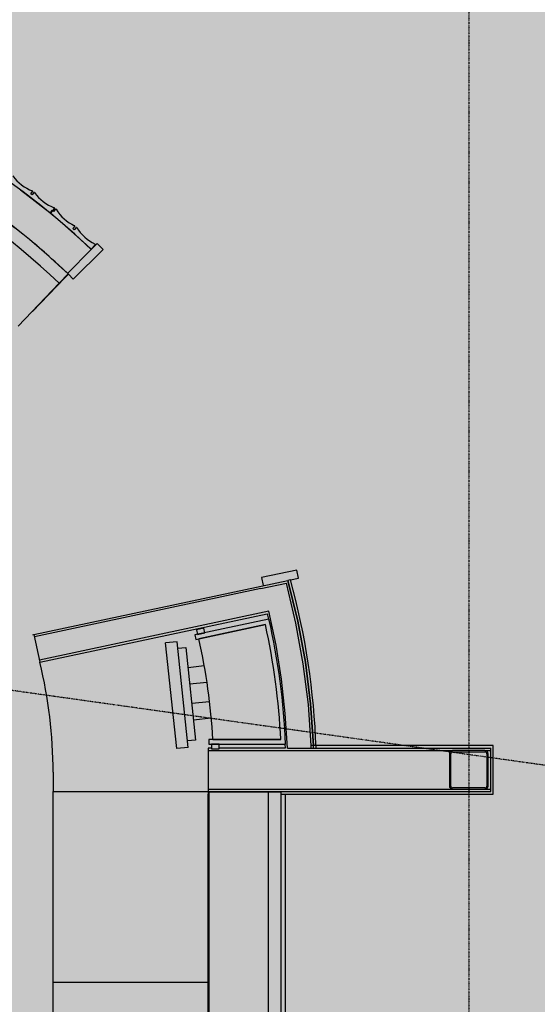
# Model space of a CAD drawing. Extents: x -83459 to 108500, y -10750 to 57648.
# Drawn here: x 80430 to 82435, y 14229 to 18045 of the extents above; entities that cross this region are included whole.
import ezdxf

# ---------------------------------------------------------------- set-up
doc = ezdxf.new("R2010")
doc.units = 0
doc.linetypes.add('X-2931-F$0$EDG-1DOT-2', pattern=[5, 2, -1.4, 0.2, -1.4])
for name, color, linetype in [('NOT-50TXT', 6, 'CONTINUOUS'), ('X-2931-F$0$A-FLOR', 11, 'CONTINUOUS'), ('X-2931-F$0$A-GENM-3', 11, 'CONTINUOUS'), ('X-2931-F$0$A-GENM-4', 11, 'CONTINUOUS'), ('X-2931-F$0$A-WALL', 8, 'CONTINUOUS'), ('X-2931-F$0$I-WALL-2', 8, 'CONTINUOUS'), ('X-2931-F$0$Q-CASE-1', 11, 'CONTINUOUS'), ('X-2931-F$0$Q-CASE-2', 11, 'CONTINUOUS'), ('X-2931-F$0$Q-SPCQ', 11, 'CONTINUOUS'), ('X-2931-F$0$Q-SPCQ-2', 11, 'CONTINUOUS'), ('X-2931-F$0$S-COLS-2', 8, 'CONTINUOUS'), ('X-2931-F$0$S-GRID-1', 133, 'X-2931-F$0$EDG-1DOT-2'), ('X-XREF', 7, 'CONTINUOUS')]:
    doc.layers.add(name, color=color, linetype=linetype)

# ---------------------------------------------------------------- blocks, each defined once
blk = doc.blocks.new('X-2931-F')
at = {"layer": 'X-2931-F$0$A-FLOR'}
blk.add_line((-19519.2, 15660.8), (-19514.7, 15661.7), dxfattribs=at)
at = {"layer": 'X-2931-F$0$A-GENM-3'}
for p, q in [((-19567.4, 17385.3), (-19469.7, 17310.2)), ((-19526.9, 17369.3), (-19519.8, 17378.5)), ((-19521.7, 17365.4), (-19526.9, 17369.3)), ((-19514.7, 17374.5), (-19521.7, 17365.4)), ((-19469.7, 17310.2), (-19449.8, 17294.9)), ((-19443.7, 17306.1), (-19451.7, 17297.2)), ((-19451.7, 17297.2), (-19311.7, 17171.9)), ((-19449.8, 17294.9), (-19435.4, 17313.6)), ((-19438.8, 17301.8), (-19443.7, 17306.1)), ((-19431.1, 17310.5), (-19438.8, 17301.8)), ((-19364.3, 17235.1), (-19356.6, 17243.7)), ((-19359.5, 17230.8), (-19364.3, 17235.1)), ((-19351.7, 17239.4), (-19359.5, 17230.8)), ((-19311.7, 17171.9), (-19293, 17155.1)), ((-19293, 17155.1), (-19277.2, 17172.7))]:
    blk.add_line(p, q, dxfattribs=at)
for centre, radius, start, end in [((-19461, 17537), 167.1, 215.7293, 249.1526), ((-19521, 17379.4), 1.51, 322.4432, 69.1526), ((-19513.5, 17373.6), 1.5, 35.7293, 142.4432), ((-19376.6, 17472.1), 167.1, 215.7293, 249.1526), ((-19436.6, 17314.5), 1.51, 322.4432, 69.1526), ((-19430, 17309.5), 1.5, 31.4477, 138.1616), ((-19286.1, 17397.4), 167.1, 211.4477, 244.871), ((-19357.7, 17244.8), 1.51, 318.1616, 64.871), ((-19350.6, 17238.4), 1.5, 31.4477, 138.1616), ((-19206.8, 17326.4), 167.1, 211.4477, 244.871), ((-19278.4, 17173.7), 1.51, 318.1616, 64.871)]:
    blk.add_arc(centre, radius, start, end, dxfattribs=at)
at = {"layer": 'X-2931-F$0$A-GENM-4'}
for p, q in [((-19385, 17061.7), (-19293.1, 17153.7)), ((-19417.2, 17023.3), (-19382.6, 17059.4)), ((-19381.4, 17058.2), (-19404.4, 17080.4)), ((-19395.2, 17043.8), (-19381.4, 17058.2)), ((-19576.4, 16857.3), (-19417.2, 17023.3)), ((-19519.9, 16913.9), (-19395.2, 17043.8)), ((-18607.7, 15050.5), (-18837.7, 15050.5)), ((-18837.7, 15050.5), (-18837.7, 11149.2)), ((-18557.7, 15050.5), (-18607.7, 15050.5)), ((-18607.7, 15050.5), (-18607.7, 11149.2)), ((-18557.7, 11149.2), (-18557.7, 15050.5))]:
    blk.add_line(p, q, dxfattribs=at)
for centre, radius, start, end in [((-21240.6, 15128), 2810, 46.1273, 101.8569), ((-21237.7, 15125.2), 2680, 46.1958, 180), ((-21237.7, 15125.2), 2630, 46.1957, 180), ((-21237.7, 15125.2), 2680, 51.1686, 53.8831), ((-21237.7, 15125.2), 2680, 46.8442, 50.0569)]:
    blk.add_arc(centre, radius, start, end, dxfattribs=at)
at = {"layer": 'X-2931-F$0$A-WALL'}
for p, q in [((-18636.2, 15840), (-19512.8, 15652.9)), ((-18636.2, 15840), (-18537.2, 15861.1)), ((-18499.9, 15706), (-18537.2, 15861.1)), ((-18521, 15873.8), (-18530.8, 15871.7)), ((-18530.8, 15871.7), (-18492.4, 15714)), ((-18492.4, 15714), (-18530.8, 15871.7)), ((-18604.6, 15752.7), (-19493.6, 15563)), ((-18576.9, 15621.3), (-18604.6, 15752.7)), ((-18471.4, 15548.9), (-18499.9, 15706)), ((-18492.4, 15714), (-18463.1, 15554.3)), ((-18463.1, 15554.3), (-18492.4, 15714)), ((-18555.7, 15488.8), (-18576.9, 15621.3)), ((-18451.9, 15390.5), (-18471.4, 15548.9)), ((-18463.1, 15554.3), (-18443.1, 15393.3)), ((-18443.1, 15393.3), (-18463.1, 15554.3)), ((-18541.1, 15355.3), (-18555.7, 15488.8)), ((-18441.5, 15231.3), (-18451.9, 15390.5)), ((-18443.1, 15393.3), (-18432.5, 15231.3)), ((-18432.5, 15231.3), (-18443.1, 15393.3)), ((-18533.2, 15221.3), (-18541.1, 15355.3)), ((-18432.5, 15231.3), (-18441.5, 15231.3)), ((-18840.6, 15212.3), (-17893.1, 15212.3)), ((-18533.2, 15221.3), (-18365.6, 15221.3)), ((-17768.1, 15212.3), (-17745.6, 15212.3)), ((-17745.6, 15053.3), (-17745.6, 15221.3)), ((-18840.6, 15062.3), (-17893.1, 15062.3)), ((-17768.1, 15062.3), (-17745.6, 15062.3))]:
    blk.add_line(p, q, dxfattribs=at)
for centre, radius, start, end in [((-21251.8, 15127.5), 2812.2, 1.9116, 2.1154), ((-21389.5, 15122.8), 2950, 1.9138, 2.1082), ((-21111.3, 15132.4), 2680.6, 1.9001, 2.1144)]:
    blk.add_arc(centre, radius, start, end, dxfattribs=at)
at = {"layer": 'X-2931-F$0$I-WALL-2'}
for p, q in [((-19269.7, 17177.1), (-19293.1, 17153.7)), ((-19247.1, 17154.4), (-19269.7, 17177.1)), ((-19362.4, 17039.1), (-19247.1, 17154.4)), ((-19381.4, 17058.1), (-19362.4, 17039.1)), ((-18496.4, 15911.8), (-18633.3, 15882.6)), ((-18633.3, 15882.6), (-18626.6, 15851.3)), ((-18521, 15873.8), (-18489.7, 15880.5)), ((-18489.7, 15880.5), (-18496.4, 15911.8)), ((-19514.7, 15661.7), (-18530.8, 15871.7)), ((-19491.8, 15554.2), (-18611.3, 15742)), ((-18611.3, 15742), (-18606.6, 15721.2)), ((-19514.7, 15661.7), (-19491.8, 15554.2)), ((-18542.8, 15236.5), (-18542.2, 15221.3)), ((-17735.6, 15231.3), (-18432.5, 15231.3)), ((-17735.6, 15043.3), (-17735.6, 15231.3)), ((-18827.7, 15221.3), (-18840.6, 15221.3)), ((-18840.6, 15221.3), (-18840.6, 15043.3)), ((-18542.2, 15221.3), (-18797.7, 15221.3)), ((-18365.6, 15221.3), (-17745.6, 15221.3)), ((-18840.6, 15053.3), (-17745.6, 15053.3)), ((-18840.6, 15043.3), (-18837.7, 15043.3)), ((-18557.7, 15043.3), (-17735.6, 15043.3))]:
    blk.add_line(p, q, dxfattribs=at)
blk.add_arc((-21240.6, 15128), 2820, 1.8958, 15.3355, dxfattribs=at)
at = {"layer": 'X-2931-F$0$Q-CASE-1'}
for p, q in [((-19440.6, 15128), (-19440.6, 15053.3)), ((-19440.6, 15053.3), (-18840.6, 15053.3)), ((-19440.6, 15053.3), (-18840.6, 15053.3)), ((-19440.6, 14314.7), (-19440.6, 15053.3)), ((-18840.6, 11152), (-18840.6, 15043.3))]:
    blk.add_line(p, q, dxfattribs=at)
blk.add_arc((-21240.6, 15128), 1800, 0, 13.6957, dxfattribs=at)
at = {"layer": 'X-2931-F$0$Q-CASE-2'}
for p, q in [((-18604.4, 15721.7), (-18891.3, 15660.5)), ((-18887.6, 15642.9), (-18618.1, 15700.4)), ((-18856.2, 15686.5), (-18885.5, 15680.1)), ((-18618.1, 15700.4), (-18876, 15645.3)), ((-18852.3, 15669), (-18856.2, 15686.5)), ((-18891.3, 15660.5), (-18887.6, 15642.9)), ((-18885.5, 15680.1), (-18881.6, 15662.5)), ((-18881.6, 15662.5), (-18852.3, 15669)), ((-18558.8, 15254.5), (-18837.7, 15254.5)), ((-18837.7, 15254.5), (-18837.7, 15236.5)), ((-18837.7, 15236.5), (-18540, 15236.5)), ((-18797.7, 15236.5), (-18827.7, 15236.5)), ((-18827.7, 15236.5), (-18827.7, 15218.5)), ((-18821.6, 15254.5), (-18558.8, 15254.5)), ((-18797.7, 15218.5), (-18797.7, 15236.5)), ((-18827.7, 15218.5), (-18797.7, 15218.5)), ((-18839.5, 11136.7), (-18839.5, 15043.3)), ((-18541.3, 15043.3), (-18541.3, 11136.6))]:
    blk.add_line(p, q, dxfattribs=at)
for centre, radius, start, end in [((-21237.7, 15125.2), 2700, 2.3624, 12.7636), ((-21237.7, 15125.2), 2682, 2.7631, 12.3838), ((-21237.7, 15125.2), 2682, 2.7631, 12.3838), ((-21237.7, 15117.2), 2420, 3.2523, 12.6057)]:
    blk.add_arc(centre, radius, start, end, dxfattribs=at)
at = {"layer": 'X-2931-F$0$Q-SPCQ'}
for p, q in [((-18960.3, 15633.8), (-19004.6, 15629.2)), ((-18961.9, 15219.9), (-19004.6, 15629.2)), ((-18917.7, 15224.5), (-18960.3, 15633.8)), ((-18957.7, 15608.5), (-18926.1, 15611.8)), ((-18926.1, 15611.8), (-18888.8, 15253.1)), ((-18855.4, 15540), (-18918, 15533.5)), ((-18911.4, 15470.4), (-18845.4, 15477.2)), ((-18834.8, 15401.7), (-18903.5, 15394.6)), ((-18896.9, 15331.4), (-18828.6, 15338.5)), ((-18888.8, 15253.1), (-18920.4, 15249.8)), ((-18917.7, 15224.5), (-18961.9, 15219.9))]:
    blk.add_line(p, q, dxfattribs=at)
at = {"layer": 'X-2931-F$0$Q-SPCQ-2'}
for p, q in [((-19440.6, 13824.7), (-19440.6, 14314.7)), ((-19440.6, 14314.7), (-18840.6, 14314.7))]:
    blk.add_line(p, q, dxfattribs=at)
at = {"layer": 'X-2931-F$0$S-COLS-2'}
for p, q in [((-17905.6, 15199.8), (-17905.6, 15074.8)), ((-17900.6, 15074.8), (-17900.6, 15199.8)), ((-17768.1, 15212.3), (-17893.1, 15212.3)), ((-17893.1, 15207.3), (-17768.1, 15207.3)), ((-17760.6, 15199.8), (-17760.6, 15074.8)), ((-17755.6, 15074.8), (-17755.6, 15199.8)), ((-17768.1, 15067.3), (-17893.1, 15067.3)), ((-17893.1, 15062.3), (-17768.1, 15062.3))]:
    blk.add_line(p, q, dxfattribs=at)
for centre, radius, start, end in [((-17893.1, 15199.8), 12.5, 90, 180), ((-17893.1, 15199.8), 7.5, 90, 180), ((-17768.1, 15199.8), 12.5, 0, 90), ((-17768.1, 15199.8), 7.5, 0, 90), ((-17893.1, 15074.8), 12.5, 180, 270), ((-17893.1, 15074.8), 7.5, 180, 270), ((-17768.1, 15074.8), 12.5, 270, 0), ((-17768.1, 15074.8), 7.5, 270, 0)]:
    blk.add_arc(centre, radius, start, end, dxfattribs=at)
at = {"layer": 'X-2931-F$0$S-GRID-1'}
for p, q in [((-17830.6, 36900.4), (-17830.6, -561)), ((5605.3, 11902.7), (-22160.5, 15805))]:
    blk.add_line(p, q, dxfattribs=at)

msp = doc.modelspace()

# ---------------------------------------------------------------- hatches: boundary and pattern name
at = {"layer": 'NOT-50TXT'}
h = msp.add_hatch(color=254, dxfattribs=at)
h.dxf.hatch_style = 1
h.paths.add_polyline_path([(70662.5, 32250), (70662.5, 27250), (69750, 27250), (69750, 17250), (69750, 5750), (69750, 5000), (69750, 2000), (82250, 2000), (100250, -500), (103250, 20500), (87250, 22750), (93250, 28500), (85250, 36500), (78000, 29500), (75250, 32250)])

# ---------------------------------------------------------------- block references
at = {"layer": 'X-XREF'}
msp.add_blockref('X-2931-F', (100000, 0), dxfattribs=at)

doc.saveas('drawing.dxf')
